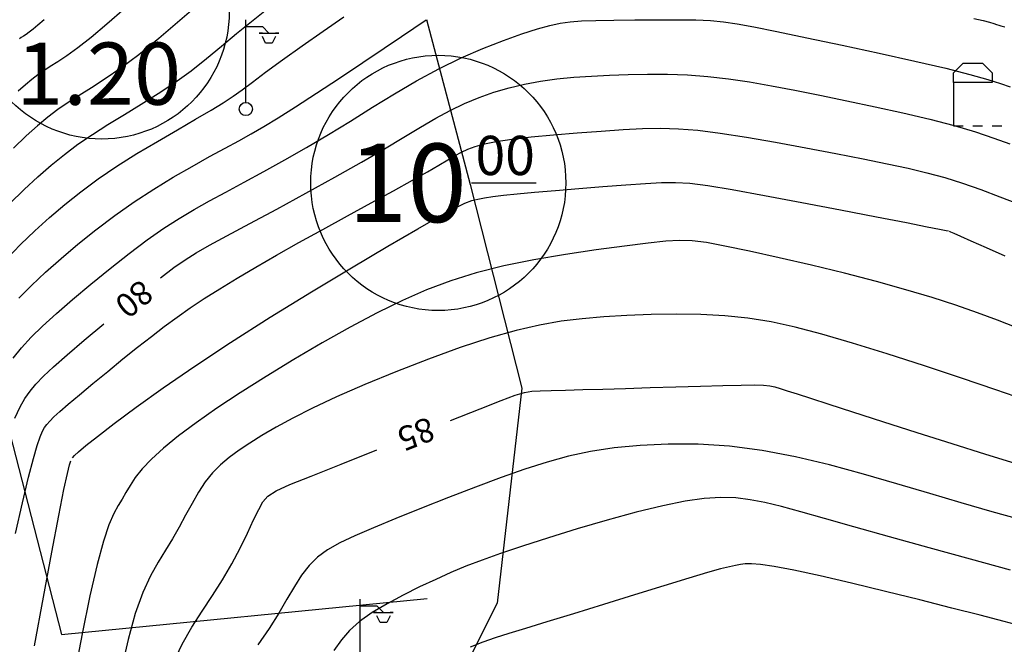
# Model space of a CAD drawing. Units: millimetres. Extents: x 570693 to 572856, y 4536157 to 4537328.
# Drawn here: x 571267 to 571328, y 4536451 to 4536491 of the extents above; entities that cross this region are included whole.
import ezdxf

# ---------------------------------------------------------------- set-up
doc = ezdxf.new("R2010")
doc.units = ezdxf.units.MM
doc.linetypes.add('DUZ', pattern=[500, 500])
doc.styles.get("Standard").update_dxf_attribs({"font": 'arial.ttf'})

msp = doc.modelspace()

# ---------------------------------------------------------------- linework, layer by layer
at = {"color": 1, "linetype": 'DUZ'}
for p, q in [((571243.285, 4536553.003), (571269.353, 4536452.018)), ((571269.353, 4536452.018), (571292.283, 4536454.263))]:
    msp.add_line(p, q, dxfattribs=at)
at = {"color": 8, "linetype": 'DUZ'}
for p, q in [((571278.091, 4536491.641), (571276.774, 4536490.498)), ((571276.774, 4536490.498), (571275.448, 4536489.377)), ((571292.246, 4536490.564), (571294.978, 4536480.218)), ((571275.448, 4536489.377), (571274.195, 4536488.365)), ((571274.195, 4536488.365), (571273.078, 4536487.528)), ((571325.286, 4536487.227), (571325.892, 4536487.833)), ((571325.892, 4536487.833), (571327.104, 4536487.833)), ((571327.104, 4536487.833), (571327.71, 4536487.227)), ((571273.078, 4536487.528), (571272.095, 4536486.848)), ((571301.477, 4536486.949), (571302.576, 4536487.027)), ((571302.576, 4536487.027), (571303.715, 4536487.084)), ((571303.715, 4536487.084), (571304.893, 4536487.126)), ((571304.893, 4536487.126), (571306.106, 4536487.147)), ((571306.106, 4536487.147), (571307.347, 4536487.138)), ((571307.347, 4536487.138), (571308.61, 4536487.091)), ((571308.61, 4536487.091), (571309.886, 4536486.997)), ((571325.286, 4536486.621), (571325.286, 4536487.227)), ((571327.71, 4536487.227), (571327.71, 4536486.621)), ((571272.095, 4536486.848), (571271.227, 4536486.287)), ((571297.414, 4536486.292), (571298.386, 4536486.521)), ((571298.386, 4536486.521), (571299.385, 4536486.703)), ((571299.385, 4536486.703), (571300.415, 4536486.843)), ((571300.415, 4536486.843), (571301.477, 4536486.949)), ((571309.886, 4536486.997), (571311.175, 4536486.852)), ((571311.175, 4536486.852), (571312.496, 4536486.657)), ((571312.496, 4536486.657), (571313.876, 4536486.418)), ((571313.876, 4536486.418), (571315.34, 4536486.137)), ((571327.71, 4536486.621), (571325.286, 4536486.621)), ((571325.286, 4536486.621), (571325.286, 4536483.893)), ((571270.455, 4536485.805), (571269.758, 4536485.362)), ((571271.227, 4536486.287), (571270.455, 4536485.805)), ((571295.537, 4536485.683), (571296.466, 4536486.012)), ((571296.466, 4536486.012), (571297.414, 4536486.292)), ((571315.34, 4536486.137), (571316.915, 4536485.821)), ((571316.915, 4536485.821), (571318.608, 4536485.473)), ((571269.758, 4536485.362), (571269.115, 4536484.922)), ((571293.723, 4536484.869), (571294.624, 4536485.302)), ((571294.624, 4536485.302), (571295.537, 4536485.683)), ((571318.608, 4536485.473), (571320.367, 4536485.102)), ((571269.115, 4536484.922), (571268.49, 4536484.449)), ((571292.82, 4536484.381), (571293.723, 4536484.869)), ((571320.367, 4536485.102), (571322.121, 4536484.713)), ((571322.121, 4536484.713), (571323.799, 4536484.315)), ((571268.49, 4536484.449), (571267.843, 4536483.909)), ((571291.869, 4536483.826), (571292.82, 4536484.381)), ((571323.799, 4536484.315), (571325.33, 4536483.914)), ((571267.843, 4536483.909), (571267.136, 4536483.269)), ((571290.813, 4536483.191), (571291.869, 4536483.826)), ((571325.286, 4536483.893), (571325.892, 4536483.893)), ((571325.33, 4536483.914), (571326.662, 4536483.517)), ((571326.498, 4536483.893), (571327.104, 4536483.893)), ((571326.662, 4536483.517), (571327.814, 4536483.136)), ((571327.71, 4536483.893), (571328.316, 4536483.893)), ((571267.136, 4536483.269), (571266.33, 4536482.495)), ((571289.596, 4536482.461), (571290.813, 4536483.191)), ((571327.814, 4536483.136), (571328.823, 4536482.778)), ((571288.162, 4536481.624), (571289.596, 4536482.461)), ((571286.486, 4536480.678), (571288.162, 4536481.624)), ((571284.671, 4536479.676), (571286.486, 4536480.678)), ((571282.849, 4536478.685), (571284.671, 4536479.676)), ((571294.978, 4536480.218), (571298.215, 4536467.465)), ((571281.152, 4536477.771), (571282.849, 4536478.685)), ((571279.715, 4536477), (571281.152, 4536477.771)), ((571278.626, 4536476.413), (571279.715, 4536477)), ((571277.098, 4536475.511), (571277.797, 4536475.946)), ((571277.797, 4536475.946), (571278.626, 4536476.413)), ((571276.396, 4536475.018), (571277.098, 4536475.511)), ((571275.561, 4536474.379), (571276.396, 4536475.018)), ((571270.772, 4536470.455), (571272, 4536471.484)), ((571269.697, 4536469.538), (571270.772, 4536470.455)), ((571268.856, 4536468.799), (571269.697, 4536469.538)), ((571268.222, 4536468.207), (571268.856, 4536468.799)), ((571267.745, 4536467.712), (571268.222, 4536468.207)), ((571267.374, 4536467.261), (571267.745, 4536467.712)), ((571298.215, 4536467.465), (571296.663, 4536453.983)), ((571298.852, 4536467.263), (571299.363, 4536467.292)), ((571299.363, 4536467.292), (571300.057, 4536467.314)), ((571300.057, 4536467.314), (571300.951, 4536467.339)), ((571300.951, 4536467.339), (571302.033, 4536467.368)), ((571302.033, 4536467.368), (571303.291, 4536467.401)), ((571303.291, 4536467.401), (571304.711, 4536467.441)), ((571304.711, 4536467.441), (571306.268, 4536467.488)), ((571306.268, 4536467.488), (571307.874, 4536467.537)), ((571307.874, 4536467.537), (571309.428, 4536467.584)), ((571309.428, 4536467.584), (571310.831, 4536467.623)), ((571310.831, 4536467.623), (571311.98, 4536467.65)), ((571311.98, 4536467.65), (571312.807, 4536467.66)), ((571312.807, 4536467.66), (571313.372, 4536467.649)), ((571313.372, 4536467.649), (571313.768, 4536467.612)), ((571313.768, 4536467.612), (571314.088, 4536467.545)), ((571314.088, 4536467.545), (571314.423, 4536467.443)), ((571314.423, 4536467.443), (571314.863, 4536467.299)), ((571314.863, 4536467.299), (571315.474, 4536467.098)), ((571266.752, 4536466.277), (571267.058, 4536466.804)), ((571267.058, 4536466.804), (571267.374, 4536467.261)), ((571295.609, 4536466.168), (571296.931, 4536466.688)), ((571296.931, 4536466.688), (571297.802, 4536467.011)), ((571297.802, 4536467.011), (571298.387, 4536467.186)), ((571298.387, 4536467.186), (571298.852, 4536467.263)), ((571315.474, 4536467.098), (571316.319, 4536466.821)), ((571316.319, 4536466.821), (571317.461, 4536466.45)), ((571266.428, 4536465.582), (571266.752, 4536466.277)), ((571293.738, 4536465.426), (571295.609, 4536466.168)), ((571317.461, 4536466.45), (571318.962, 4536465.965)), ((571318.962, 4536465.965), (571320.846, 4536465.362)), ((571320.846, 4536465.362), (571322.979, 4536464.683)), ((571322.979, 4536464.683), (571325.187, 4536463.984)), ((571286.879, 4536462.697), (571289.126, 4536463.593)), ((571325.187, 4536463.984), (571327.297, 4536463.32)), ((571327.297, 4536463.32), (571329.135, 4536462.746)), ((571284.999, 4536461.947), (571286.879, 4536462.697)), ((571283.67, 4536461.407), (571284.999, 4536461.947)), ((571282.815, 4536461.02), (571283.67, 4536461.407)), ((571281.976, 4536460.336), (571282.297, 4536460.693)), ((571282.297, 4536460.693), (571282.815, 4536461.02)), ((571281.395, 4536459.193), (571281.713, 4536459.859)), ((571281.713, 4536459.859), (571281.976, 4536460.336)), ((571281.003, 4536458.367), (571281.395, 4536459.193)), ((571280.542, 4536457.43), (571281.003, 4536458.367)), ((571280.02, 4536456.434), (571280.542, 4536457.43)), ((571279.441, 4536455.429), (571280.02, 4536456.434)), ((571278.816, 4536454.451), (571279.441, 4536455.429)), ((571278.168, 4536453.48), (571278.816, 4536454.451)), ((571296.663, 4536453.983), (571292.231, 4536445.176)), ((571277.527, 4536452.479), (571278.168, 4536453.48)), ((571276.918, 4536451.414), (571277.527, 4536452.479)), ((571276.371, 4536450.247), (571276.918, 4536451.414))]:
    msp.add_line(p, q, dxfattribs=at)
at = {"color": 9, "linetype": 'DUZ'}
for p, q in [((571273.306, 4536491.24), (571272.196, 4536490.282)), ((571281.259, 4536490.451), (571282.205, 4536491.193)), ((571267.868, 4536490.217), (571267.568, 4536489.967)), ((571268.264, 4536490.558), (571267.868, 4536490.217)), ((571272.196, 4536490.282), (571271.198, 4536489.451)), ((571280.322, 4536489.684), (571281.259, 4536490.451)), ((571280.909, 4536485.372), (571280.909, 4536490.544)), ((571280.909, 4536490.13), (571281.943, 4536490.13)), ((571281.943, 4536490.13), (571282.357, 4536489.717)), ((571285.762, 4536489.843), (571287.058, 4536490.728)), ((571291.437, 4536490.023), (571291.899, 4536490.334)), ((571291.899, 4536490.334), (571292.137, 4536490.494)), ((571292.137, 4536490.494), (571292.226, 4536490.554)), ((571299.192, 4536489.976), (571299.97, 4536490.199)), ((571299.97, 4536490.199), (571300.625, 4536490.343)), ((571300.625, 4536490.343), (571301.258, 4536490.429)), ((571301.258, 4536490.429), (571301.969, 4536490.476)), ((571301.969, 4536490.476), (571302.86, 4536490.504)), ((571302.86, 4536490.504), (571303.994, 4536490.526)), ((571303.994, 4536490.526), (571305.297, 4536490.545)), ((571305.297, 4536490.545), (571306.659, 4536490.556)), ((571306.659, 4536490.556), (571307.971, 4536490.556)), ((571307.971, 4536490.556), (571309.121, 4536490.541)), ((571309.121, 4536490.541), (571310.045, 4536490.506)), ((571310.045, 4536490.506), (571310.857, 4536490.433)), ((571310.857, 4536490.433), (571311.715, 4536490.306)), ((571311.715, 4536490.306), (571312.777, 4536490.106)), ((571326.573, 4536490.637), (571327.146, 4536490.499)), ((571327.146, 4536490.499), (571327.546, 4536490.395)), ((571327.546, 4536490.395), (571327.814, 4536490.316)), ((571327.814, 4536490.316), (571327.993, 4536490.259)), ((571327.993, 4536490.259), (571328.125, 4536490.215)), ((571328.125, 4536490.215), (571328.262, 4536490.174)), ((571328.262, 4536490.174), (571328.5, 4536490.106)), ((571266.962, 4536489.522), (571266.824, 4536489.435)), ((571267.126, 4536489.632), (571266.962, 4536489.522)), ((571267.325, 4536489.777), (571267.126, 4536489.632)), ((571267.568, 4536489.967), (571267.325, 4536489.777)), ((571279.386, 4536488.904), (571280.322, 4536489.684)), ((571281.943, 4536489.717), (571281.736, 4536489.717)), ((571281.736, 4536489.717), (571282.357, 4536489.717)), ((571282.15, 4536489.096), (571281.943, 4536489.51)), ((571282.357, 4536489.717), (571282.978, 4536489.717)), ((571282.771, 4536489.51), (571282.564, 4536489.096)), ((571282.978, 4536489.717), (571282.771, 4536489.717)), ((571284.445, 4536488.919), (571285.762, 4536489.843)), ((571289.581, 4536488.772), (571290.678, 4536489.511)), ((571290.678, 4536489.511), (571291.437, 4536490.023)), ((571297.063, 4536489.251), (571298.215, 4536489.661)), ((571298.215, 4536489.661), (571299.192, 4536489.976)), ((571312.777, 4536490.106), (571314.203, 4536489.814)), ((571314.203, 4536489.814), (571316.09, 4536489.422)), ((571266.824, 4536489.435), (571266.705, 4536489.359)), ((571271.198, 4536489.451), (571270.364, 4536488.799)), ((571278.439, 4536488.126), (571279.386, 4536488.904)), ((571282.564, 4536489.096), (571282.15, 4536489.096)), ((571283.206, 4536488.032), (571284.445, 4536488.919)), ((571295.781, 4536488.749), (571297.063, 4536489.251)), ((571316.09, 4536489.422), (571318.297, 4536488.958)), ((571318.297, 4536488.958), (571320.621, 4536488.461)), ((571269.679, 4536488.302), (571269.115, 4536487.923)), ((571270.364, 4536488.799), (571269.679, 4536488.302)), ((571288.239, 4536487.872), (571289.581, 4536488.772)), ((571294.417, 4536488.159), (571295.781, 4536488.749)), ((571320.621, 4536488.461), (571322.859, 4536487.966)), ((571269.115, 4536487.923), (571268.642, 4536487.622)), ((571277.469, 4536487.361), (571278.439, 4536488.126)), ((571282.145, 4536487.258), (571283.206, 4536488.032)), ((571286.78, 4536486.898), (571288.239, 4536487.872)), ((571293.017, 4536487.483), (571294.417, 4536488.159)), ((571322.859, 4536487.966), (571324.81, 4536487.513)), ((571267.854, 4536487.102), (571267.481, 4536486.818)), ((571268.231, 4536487.36), (571267.854, 4536487.102)), ((571268.642, 4536487.622), (571268.231, 4536487.36)), ((571276.464, 4536486.623), (571277.469, 4536487.361)), ((571281.327, 4536486.649), (571282.145, 4536487.258)), ((571291.621, 4536486.729), (571293.017, 4536487.483)), ((571324.81, 4536487.513), (571326.32, 4536487.13)), ((571326.32, 4536487.13), (571327.433, 4536486.816)), ((571267.084, 4536486.482), (571266.634, 4536486.07)), ((571267.481, 4536486.818), (571267.084, 4536486.482)), ((571275.419, 4536485.922), (571276.464, 4536486.623)), ((571280.681, 4536486.168), (571281.327, 4536486.649)), ((571285.332, 4536485.941), (571286.78, 4536486.898)), ((571290.234, 4536485.915), (571291.621, 4536486.729)), ((571327.433, 4536486.816), (571328.245, 4536486.562)), ((571328.245, 4536486.562), (571328.85, 4536486.358)), ((571274.354, 4536485.253), (571275.419, 4536485.922)), ((571280.104, 4536485.753), (571280.681, 4536486.168)), ((571284.021, 4536485.088), (571285.332, 4536485.941)), ((571288.852, 4536485.066), (571290.234, 4536485.915)), ((571273.293, 4536484.609), (571274.354, 4536485.253)), ((571278.734, 4536484.881), (571279.489, 4536485.344)), ((571279.489, 4536485.344), (571280.104, 4536485.753)), ((571272.261, 4536483.982), (571273.293, 4536484.609)), ((571277.761, 4536484.315), (571278.734, 4536484.881)), ((571282.94, 4536484.404), (571284.021, 4536485.088)), ((571287.473, 4536484.205), (571288.852, 4536485.066)), ((571271.285, 4536483.364), (571272.261, 4536483.982)), ((571276.613, 4536483.658), (571277.761, 4536484.315)), ((571282.041, 4536483.859), (571282.94, 4536484.404)), ((571286.093, 4536483.357), (571287.473, 4536484.205)), ((571270.379, 4536482.746), (571271.285, 4536483.364)), ((571275.359, 4536482.931), (571276.613, 4536483.658)), ((571280.459, 4536482.964), (571281.242, 4536483.398)), ((571281.242, 4536483.398), (571282.041, 4536483.859)), ((571284.714, 4536482.541), (571286.093, 4536483.357)), ((571298.8, 4536483.207), (571300.204, 4536483.343)), ((571300.204, 4536483.343), (571301.697, 4536483.468)), ((571301.697, 4536483.468), (571303.183, 4536483.577)), ((571303.183, 4536483.577), (571304.57, 4536483.665)), ((571304.57, 4536483.665), (571305.792, 4536483.726)), ((571305.792, 4536483.726), (571306.915, 4536483.748)), ((571306.915, 4536483.748), (571308.035, 4536483.719)), ((571308.035, 4536483.719), (571309.248, 4536483.625)), ((571309.248, 4536483.625), (571310.65, 4536483.453)), ((571310.65, 4536483.453), (571312.304, 4536483.199)), ((571269.526, 4536482.11), (571270.379, 4536482.746)), ((571274.068, 4536482.16), (571275.359, 4536482.931)), ((571279.609, 4536482.504), (571280.459, 4536482.964)), ((571295.294, 4536482.617), (571295.869, 4536482.774)), ((571295.869, 4536482.774), (571296.613, 4536482.922)), ((571296.613, 4536482.922), (571297.58, 4536483.066)), ((571297.58, 4536483.066), (571298.8, 4536483.207)), ((571312.304, 4536483.199), (571314.135, 4536482.882)), ((571314.135, 4536482.882), (571316.038, 4536482.529)), ((571268.698, 4536481.437), (571269.526, 4536482.11)), ((571272.811, 4536481.366), (571274.068, 4536482.16)), ((571278.629, 4536481.971), (571279.609, 4536482.504)), ((571283.357, 4536481.768), (571284.714, 4536482.541)), ((571294.028, 4536482.038), (571294.428, 4536482.255)), ((571294.428, 4536482.255), (571294.832, 4536482.445)), ((571294.832, 4536482.445), (571295.294, 4536482.617)), ((571316.038, 4536482.529), (571317.904, 4536482.169)), ((571317.904, 4536482.169), (571319.626, 4536481.828)), ((571277.534, 4536481.362), (571278.629, 4536481.971)), ((571282.045, 4536481.041), (571283.357, 4536481.768)), ((571293.016, 4536481.446), (571293.575, 4536481.776)), ((571293.575, 4536481.776), (571294.028, 4536482.038)), ((571319.626, 4536481.828), (571321.127, 4536481.525)), ((571321.127, 4536481.525), (571322.438, 4536481.245)), ((571267.866, 4536480.708), (571268.698, 4536481.437)), ((571271.644, 4536480.57), (571272.811, 4536481.366)), ((571276.358, 4536480.682), (571277.534, 4536481.362)), ((571280.805, 4536480.368), (571282.045, 4536481.041)), ((571291.354, 4536480.492), (571292.294, 4536481.025)), ((571292.294, 4536481.025), (571293.016, 4536481.446)), ((571322.438, 4536481.245), (571323.621, 4536480.966)), ((571323.621, 4536480.966), (571324.738, 4536480.663)), ((571267.003, 4536479.903), (571267.866, 4536480.708)), ((571270.563, 4536479.771), (571271.644, 4536480.57)), ((571275.135, 4536479.937), (571276.358, 4536480.682)), ((571279.662, 4536479.752), (571280.805, 4536480.368)), ((571290.164, 4536479.833), (571291.354, 4536480.492)), ((571295.066, 4536480.325), (571299.124, 4536480.325)), ((571304.731, 4536480.201), (571305.979, 4536480.29)), ((571305.979, 4536480.29), (571306.975, 4536480.349)), ((571306.975, 4536480.349), (571307.844, 4536480.359)), ((571307.844, 4536480.359), (571308.759, 4536480.303)), ((571308.759, 4536480.303), (571309.892, 4536480.159)), ((571324.738, 4536480.663), (571325.85, 4536480.314)), ((571325.85, 4536480.314), (571327.004, 4536479.905)), ((571266.089, 4536479.005), (571267.003, 4536479.903)), ((571269.553, 4536478.964), (571270.563, 4536479.771)), ((571273.9, 4536479.131), (571275.135, 4536479.937)), ((571278.627, 4536479.192), (571279.662, 4536479.752)), ((571288.778, 4536479.075), (571290.164, 4536479.833)), ((571297.073, 4536479.548), (571297.925, 4536479.637)), ((571297.925, 4536479.637), (571299.002, 4536479.738)), ((571299.002, 4536479.738), (571300.318, 4536479.852)), ((571300.318, 4536479.852), (571301.787, 4536479.974)), ((571301.787, 4536479.974), (571303.296, 4536480.093)), ((571303.296, 4536480.093), (571304.731, 4536480.201)), ((571309.892, 4536480.159), (571311.415, 4536479.909)), ((571311.415, 4536479.909), (571313.433, 4536479.545)), ((571327.004, 4536479.905), (571328.195, 4536479.455)), ((571272.684, 4536478.272), (571273.9, 4536479.131)), ((571277.665, 4536478.654), (571278.627, 4536479.192)), ((571287.275, 4536478.256), (571288.778, 4536479.075)), ((571294.008, 4536478.741), (571294.637, 4536479.046)), ((571294.637, 4536479.046), (571295.078, 4536479.213)), ((571295.078, 4536479.213), (571295.455, 4536479.308)), ((571295.455, 4536479.308), (571295.88, 4536479.387)), ((571295.88, 4536479.387), (571296.405, 4536479.466)), ((571296.405, 4536479.466), (571297.073, 4536479.548)), ((571313.433, 4536479.545), (571315.774, 4536479.106)), ((571315.774, 4536479.106), (571318.199, 4536478.641)), ((571328.195, 4536479.455), (571329.4, 4536478.993)), ((571268.596, 4536478.146), (571269.553, 4536478.964)), ((571276.728, 4536478.097), (571277.665, 4536478.654)), ((571293.069, 4536478.23), (571294.008, 4536478.741)), ((571318.199, 4536478.641), (571320.467, 4536478.2)), ((571267.677, 4536477.312), (571268.596, 4536478.146)), ((571271.505, 4536477.381), (571272.684, 4536478.272)), ((571275.766, 4536477.477), (571276.728, 4536478.097)), ((571285.733, 4536477.412), (571287.275, 4536478.256)), ((571291.695, 4536477.447), (571293.069, 4536478.23)), ((571320.467, 4536478.2), (571322.338, 4536477.834)), ((571322.338, 4536477.834), (571323.634, 4536477.581)), ((571266.781, 4536476.453), (571267.677, 4536477.312)), ((571270.38, 4536476.477), (571271.505, 4536477.381)), ((571274.73, 4536476.755), (571275.766, 4536477.477)), ((571284.229, 4536476.58), (571285.733, 4536477.412)), ((571289.811, 4536476.35), (571291.695, 4536477.447)), ((571323.634, 4536477.581), (571324.421, 4536477.426)), ((571324.421, 4536477.426), (571324.826, 4536477.347)), ((571324.826, 4536477.347), (571324.978, 4536477.316)), ((571325.021, 4536477.303), (571325.104, 4536477.266)), ((571325.104, 4536477.266), (571325.315, 4536477.172)), ((571325.315, 4536477.172), (571325.719, 4536476.992)), ((571273.592, 4536475.903), (571274.73, 4536476.755)), ((571282.827, 4536475.79), (571284.229, 4536476.58)), ((571306.133, 4536476.549), (571304.656, 4536476.367)), ((571307.245, 4536476.671), (571306.133, 4536476.549)), ((571308.112, 4536476.724), (571307.245, 4536476.671)), ((571308.905, 4536476.699), (571308.112, 4536476.724)), ((571309.794, 4536476.583), (571308.905, 4536476.699)), ((571310.95, 4536476.366), (571309.794, 4536476.583)), ((571325.719, 4536476.992), (571326.38, 4536476.697)), ((571326.38, 4536476.697), (571327.333, 4536476.273)), ((571265.903, 4536475.546), (571266.781, 4536476.453)), ((571269.323, 4536475.583), (571270.38, 4536476.477)), ((571287.531, 4536475.001), (571289.811, 4536476.35)), ((571302.888, 4536476.131), (571300.953, 4536475.842)), ((571304.656, 4536476.367), (571302.888, 4536476.131)), ((571312.493, 4536476.043), (571310.95, 4536476.366)), ((571314.345, 4536475.633), (571312.493, 4536476.043)), ((571327.333, 4536476.273), (571328.508, 4536475.757)), ((571268.35, 4536474.721), (571269.323, 4536475.583)), ((571272.391, 4536474.96), (571273.592, 4536475.903)), ((571281.537, 4536475.047), (571282.827, 4536475.79)), ((571298.975, 4536475.504), (571297.078, 4536475.119)), ((571300.953, 4536475.842), (571298.975, 4536475.504)), ((571316.378, 4536475.162), (571314.345, 4536475.633)), ((571267.472, 4536473.902), (571268.35, 4536474.721)), ((571271.19, 4536473.981), (571272.391, 4536474.96)), ((571280.355, 4536474.348), (571281.537, 4536475.047)), ((571285.019, 4536473.489), (571287.531, 4536475.001)), ((571295.352, 4536474.687), (571293.764, 4536474.194)), ((571297.078, 4536475.119), (571295.352, 4536474.687)), ((571318.462, 4536474.656), (571316.378, 4536475.162)), ((571279.278, 4536473.69), (571280.355, 4536474.348)), ((571293.764, 4536474.194), (571292.246, 4536473.623)), ((571320.47, 4536474.138), (571318.462, 4536474.656)), ((571322.299, 4536473.63), (571320.47, 4536474.138)), ((571266.676, 4536473.1), (571267.472, 4536473.902)), ((571270.047, 4536473.019), (571271.19, 4536473.981)), ((571278.302, 4536473.07), (571279.278, 4536473.69)), ((571282.439, 4536471.9), (571285.019, 4536473.489)), ((571292.246, 4536473.623), (571290.729, 4536472.957)), ((571323.947, 4536473.136), (571322.299, 4536473.63)), ((571269.024, 4536472.13), (571270.047, 4536473.019)), ((571277.417, 4536472.483), (571278.302, 4536473.07)), ((571290.729, 4536472.957), (571289.148, 4536472.179)), ((571325.439, 4536472.653), (571323.947, 4536473.136)), ((571276.592, 4536471.908), (571277.417, 4536472.483)), ((571326.798, 4536472.179), (571325.439, 4536472.653)), ((571268.164, 4536471.35), (571269.024, 4536472.13)), ((571275.793, 4536471.323), (571276.592, 4536471.908)), ((571279.954, 4536470.322), (571282.439, 4536471.9)), ((571289.148, 4536472.179), (571287.454, 4536471.28)), ((571300.674, 4536471.65), (571299.316, 4536471.416)), ((571301.998, 4536471.81), (571300.674, 4536471.65)), ((571303.36, 4536471.924), (571301.998, 4536471.81)), ((571304.812, 4536472.013), (571303.36, 4536471.924)), ((571306.336, 4536472.075), (571304.812, 4536472.013)), ((571307.893, 4536472.099), (571306.336, 4536472.075)), ((571309.445, 4536472.074), (571307.893, 4536472.099)), ((571310.953, 4536471.991), (571309.445, 4536472.074)), ((571312.4, 4536471.839), (571310.953, 4536471.991)), ((571313.844, 4536471.605), (571312.4, 4536471.839)), ((571315.364, 4536471.277), (571313.844, 4536471.605)), ((571328.049, 4536471.715), (571326.798, 4536472.179)), ((571329.211, 4536471.259), (571328.049, 4536471.715)), ((571267.449, 4536470.653), (571268.164, 4536471.35)), ((571274.982, 4536470.705), (571275.793, 4536471.323)), ((571287.454, 4536471.28), (571285.689, 4536470.291)), ((571297.853, 4536471.079), (571296.212, 4536470.612)), ((571299.316, 4536471.416), (571297.853, 4536471.079)), ((571317.039, 4536470.84), (571315.364, 4536471.277)), ((571266.844, 4536469.995), (571267.449, 4536470.653)), ((571274.124, 4536470.03), (571274.982, 4536470.705)), ((571296.212, 4536470.612), (571294.354, 4536469.998)), ((571318.948, 4536470.283), (571317.039, 4536470.84)), ((571266.315, 4536469.333), (571266.844, 4536469.995)), ((571273.198, 4536469.286), (571274.124, 4536470.03)), ((571277.702, 4536468.832), (571279.954, 4536470.322)), ((571285.689, 4536470.291), (571283.91, 4536469.25)), ((571294.354, 4536469.998), (571292.355, 4536469.273)), ((571321.129, 4536469.604), (571318.948, 4536470.283)), ((571272.244, 4536468.509), (571273.198, 4536469.286)), ((571283.91, 4536469.25), (571282.179, 4536468.196)), ((571292.355, 4536469.273), (571290.324, 4536468.485)), ((571323.461, 4536468.849), (571321.129, 4536469.604)), ((571271.317, 4536467.746), (571272.244, 4536468.509)), ((571275.725, 4536467.47), (571277.702, 4536468.832)), ((571325.783, 4536468.077), (571323.461, 4536468.849)), ((571282.179, 4536468.196), (571280.556, 4536467.167)), ((571290.324, 4536468.485), (571288.37, 4536467.681)), ((571327.935, 4536467.346), (571325.783, 4536468.077)), ((571270.473, 4536467.043), (571271.317, 4536467.746)), ((571274.039, 4536466.264), (571275.725, 4536467.47)), ((571288.37, 4536467.681), (571286.6, 4536466.911)), ((571329.755, 4536466.716), (571327.935, 4536467.346)), ((571269.767, 4536466.447), (571270.473, 4536467.043)), ((571280.556, 4536467.167), (571279.092, 4536466.197)), ((571286.6, 4536466.911), (571285.098, 4536466.211)), ((571269.238, 4536465.991), (571269.767, 4536466.447)), ((571272.66, 4536465.243), (571274.039, 4536466.264)), ((571279.092, 4536466.197), (571277.798, 4536465.293)), ((571285.098, 4536466.211), (571283.846, 4536465.581)), ((571268.606, 4536465.396), (571268.864, 4536465.653)), ((571268.864, 4536465.653), (571269.238, 4536465.991)), ((571283.846, 4536465.581), (571282.801, 4536465.012)), ((571268.155, 4536464.753), (571268.288, 4536464.986)), ((571268.288, 4536464.986), (571268.427, 4536465.186)), ((571268.427, 4536465.186), (571268.606, 4536465.396)), ((571271.604, 4536464.434), (571272.66, 4536465.243)), ((571277.798, 4536465.293), (571276.68, 4536464.459)), ((571282.801, 4536465.012), (571281.92, 4536464.493)), ((571267.822, 4536463.87), (571268.005, 4536464.409)), ((571268.005, 4536464.409), (571268.155, 4536464.753)), ((571270.875, 4536463.855), (571271.604, 4536464.434)), ((571276.68, 4536464.459), (571275.741, 4536463.696)), ((571281.92, 4536464.493), (571281.159, 4536464.013)), ((571267.588, 4536463.051), (571267.822, 4536463.87)), ((571270.416, 4536463.47), (571270.875, 4536463.855)), ((571275.741, 4536463.696), (571274.984, 4536463.009)), ((571281.159, 4536464.013), (571280.481, 4536463.561)), ((571304.01, 4536463.707), (571302.533, 4536463.48)), ((571305.632, 4536463.87), (571304.01, 4536463.707)), ((571307.392, 4536463.954), (571305.632, 4536463.87)), ((571309.27, 4536463.941), (571307.392, 4536463.954)), ((571311.243, 4536463.815), (571309.27, 4536463.941)), ((571313.29, 4536463.558), (571311.243, 4536463.815)), ((571267.284, 4536461.867), (571267.588, 4536463.051)), ((571270.039, 4536463.092), (571270.16, 4536463.231)), ((571270.16, 4536463.231), (571270.416, 4536463.47)), ((571274.984, 4536463.009), (571274.406, 4536462.397)), ((571279.872, 4536463.116), (571279.322, 4536462.653)), ((571280.481, 4536463.561), (571279.872, 4536463.116)), ((571301.151, 4536463.187), (571299.8, 4536462.822)), ((571302.533, 4536463.48), (571301.151, 4536463.187)), ((571315.389, 4536463.16), (571313.29, 4536463.558)), ((571317.515, 4536462.653), (571315.389, 4536463.16)), ((571269.716, 4536462.104), (571269.85, 4536462.656)), ((571269.85, 4536462.656), (571269.931, 4536462.905)), ((571274.406, 4536462.397), (571273.974, 4536461.851)), ((571279.322, 4536462.653), (571278.822, 4536462.15)), ((571298.415, 4536462.382), (571296.931, 4536461.859)), ((571299.8, 4536462.822), (571298.415, 4536462.382)), ((571319.642, 4536462.072), (571317.515, 4536462.653)), ((571266.901, 4536460.269), (571267.284, 4536461.867)), ((571269.503, 4536461.097), (571269.716, 4536462.104)), ((571273.974, 4536461.851), (571273.647, 4536461.361)), ((571278.822, 4536462.15), (571278.364, 4536461.584)), ((571296.931, 4536461.859), (571295.309, 4536461.258)), ((571321.744, 4536461.457), (571319.642, 4536462.072)), ((571269.186, 4536459.482), (571269.503, 4536461.097)), ((571273.647, 4536461.361), (571273.384, 4536460.916)), ((571278.364, 4536461.584), (571277.938, 4536460.939)), ((571295.309, 4536461.258), (571293.61, 4536460.606)), ((571323.795, 4536460.844), (571321.744, 4536461.457)), ((571273.147, 4536460.505), (571272.898, 4536460.1)), ((571273.384, 4536460.916), (571273.147, 4536460.505)), ((571277.938, 4536460.939), (571277.532, 4536460.233)), ((571293.61, 4536460.606), (571291.92, 4536459.939)), ((571309.658, 4536460.539), (571308.464, 4536460.373)), ((571310.694, 4536460.601), (571309.658, 4536460.539)), ((571311.633, 4536460.57), (571310.694, 4536460.601)), ((571312.534, 4536460.462), (571311.633, 4536460.57)), ((571325.778, 4536460.265), (571323.795, 4536460.844)), ((571266.459, 4536458.35), (571266.901, 4536460.269)), ((571272.898, 4536460.1), (571272.625, 4536459.603)), ((571277.532, 4536460.233), (571277.133, 4536459.491)), ((571291.92, 4536459.939), (571290.324, 4536459.295)), ((571307.053, 4536460.088), (571305.393, 4536459.68)), ((571308.464, 4536460.373), (571307.053, 4536460.088)), ((571313.462, 4536460.285), (571312.534, 4536460.462)), ((571314.495, 4536460.035), (571313.462, 4536460.285)), ((571315.714, 4536459.703), (571314.495, 4536460.035)), ((571327.711, 4536459.712), (571325.778, 4536460.265)), ((571268.75, 4536457.172), (571269.186, 4536459.482)), ((571272.625, 4536459.603), (571272.32, 4536458.898)), ((571277.133, 4536459.491), (571276.73, 4536458.741)), ((571290.324, 4536459.295), (571288.909, 4536458.708)), ((571305.393, 4536459.68), (571303.569, 4536459.181)), ((571317.201, 4536459.28), (571315.714, 4536459.703)), ((571319.039, 4536458.757), (571317.201, 4536459.28)), ((571329.619, 4536459.17), (571327.711, 4536459.712)), ((571272.32, 4536458.898), (571271.975, 4536457.87)), ((571276.73, 4536458.741), (571276.311, 4536458.006)), ((571288.909, 4536458.708), (571287.739, 4536458.202)), ((571301.696, 4536458.632), (571299.885, 4536458.075)), ((571303.569, 4536459.181), (571301.696, 4536458.632)), ((571321.266, 4536458.135), (571319.039, 4536458.757)), ((571276.311, 4536458.006), (571275.865, 4536457.296)), ((571287.739, 4536458.202), (571286.794, 4536457.752)), ((571299.885, 4536458.075), (571298.253, 4536457.551)), ((571323.758, 4536457.447), (571321.266, 4536458.135)), ((571271.975, 4536457.87), (571271.581, 4536456.403)), ((571286.794, 4536457.752), (571286.03, 4536457.317)), ((571298.253, 4536457.551), (571296.881, 4536457.09)), ((571326.347, 4536456.734), (571323.758, 4536457.447)), ((571268.229, 4536454.361), (571268.75, 4536457.172)), ((571275.865, 4536457.296), (571275.4, 4536456.55)), ((571285.406, 4536456.859), (571284.879, 4536456.339)), ((571286.03, 4536457.317), (571285.406, 4536456.859)), ((571296.881, 4536457.09), (571295.726, 4536456.677)), ((571271.581, 4536456.403), (571271.134, 4536454.428)), ((571275.4, 4536456.55), (571274.925, 4536455.691)), ((571284.879, 4536456.339), (571284.407, 4536455.725)), ((571294.713, 4536456.286), (571293.769, 4536455.892)), ((571295.726, 4536456.677), (571294.713, 4536456.286)), ((571311.24, 4536456.264), (571310.68, 4536456.124)), ((571311.625, 4536456.345), (571311.24, 4536456.264)), ((571311.923, 4536456.395), (571311.625, 4536456.345)), ((571312.221, 4536456.435), (571311.923, 4536456.395)), ((571312.612, 4536456.446), (571312.221, 4536456.435)), ((571313.189, 4536456.402), (571312.612, 4536456.446)), ((571314.043, 4536456.276), (571313.189, 4536456.402)), ((571315.269, 4536456.04), (571314.043, 4536456.276)), ((571328.867, 4536456.038), (571326.347, 4536456.734)), ((571274.925, 4536455.691), (571274.447, 4536454.642)), ((571284.407, 4536455.725), (571283.955, 4536455.017)), ((571293.769, 4536455.892), (571292.819, 4536455.469)), ((571308.687, 4536455.55), (571307.122, 4536455.073)), ((571309.858, 4536455.895), (571308.687, 4536455.55)), ((571310.68, 4536456.124), (571309.858, 4536455.895)), ((571316.918, 4536455.68), (571315.269, 4536456.04)), ((571318.883, 4536455.223), (571316.918, 4536455.68)), ((571283.955, 4536455.017), (571283.488, 4536454.221)), ((571291.809, 4536454.997), (571290.773, 4536454.483)), ((571292.819, 4536455.469), (571291.809, 4536454.997)), ((571307.122, 4536455.073), (571305.284, 4536454.505)), ((571321.015, 4536454.71), (571318.883, 4536455.223)), ((571267.664, 4536451.308), (571268.229, 4536454.361)), ((571271.134, 4536454.428), (571270.647, 4536452.055)), ((571274.447, 4536454.642), (571273.976, 4536453.325)), ((571290.773, 4536454.483), (571289.764, 4536453.941)), ((571305.284, 4536454.505), (571303.339, 4536453.9)), ((571323.167, 4536454.179), (571321.015, 4536454.71)), ((571283.488, 4536454.221), (571282.971, 4536453.343)), ((571288.088, 4536449.048), (571288.088, 4536454.221)), ((571288.088, 4536453.807), (571289.123, 4536453.807)), ((571289.764, 4536453.941), (571288.837, 4536453.381)), ((571289.123, 4536453.807), (571289.537, 4536453.393)), ((571303.339, 4536453.9), (571301.448, 4536453.313)), ((571325.19, 4536453.67), (571323.167, 4536454.179)), ((571273.976, 4536453.325), (571273.52, 4536451.692)), ((571282.971, 4536453.343), (571282.369, 4536452.389)), ((571288.837, 4536453.381), (571288.044, 4536452.819)), ((571289.123, 4536453.393), (571288.916, 4536453.393)), ((571288.916, 4536453.393), (571289.537, 4536453.393)), ((571289.33, 4536452.772), (571289.123, 4536453.186)), ((571289.537, 4536453.393), (571290.157, 4536453.393)), ((571289.95, 4536453.186), (571289.743, 4536452.772)), ((571290.157, 4536453.393), (571289.95, 4536453.393)), ((571301.448, 4536453.313), (571299.778, 4536452.799)), ((571326.963, 4536453.217), (571325.19, 4536453.67)), ((571328.469, 4536452.825), (571326.963, 4536453.217)), ((571288.044, 4536452.819), (571287.419, 4536452.257)), ((571289.743, 4536452.772), (571289.33, 4536452.772)), ((571299.778, 4536452.799), (571298.447, 4536452.396)), ((571329.719, 4536452.494), (571328.469, 4536452.825)), ((571270.647, 4536452.055), (571270.134, 4536449.44)), ((571282.369, 4536452.389), (571281.662, 4536451.37)), ((571287.419, 4536452.257), (571286.908, 4536451.668)), ((571297.4, 4536452.079), (571296.538, 4536451.805)), ((571298.447, 4536452.396), (571297.4, 4536452.079)), ((571273.52, 4536451.692), (571273.079, 4536449.81)), ((571286.908, 4536451.668), (571286.434, 4536451.012)), ((571295.761, 4536451.532), (571294.97, 4536451.219)), ((571296.538, 4536451.805), (571295.761, 4536451.532))]:
    msp.add_line(p, q, dxfattribs=at)
for centre, radius in [((571271.871, 4536491.075), 8), ((571292.975, 4536480.325), 8), ((571280.909, 4536484.958), 0.414)]:
    msp.add_circle(centre, radius, dxfattribs=at)

# ---------------------------------------------------------------- texts
at = {"color": 9}
for s, height, p in [('1.20', 3.9, (571266.509, 4536485.225)), ('10', 4.919, (571287.318, 4536477.866)), ('00', 2.4595, (571295.312, 4536480.817))]:
    msp.add_text(s, height=height, dxfattribs=at).set_placement(p)
for s, rotation, p in [('80', 219.10956, (571274.326, 4536474.341)), ('85', 201.67902, (571292.374, 4536465.691))]:
    msp.add_text(s, height=1.5, rotation=rotation, dxfattribs=at).set_placement(p)

doc.saveas('drawing.dxf')
